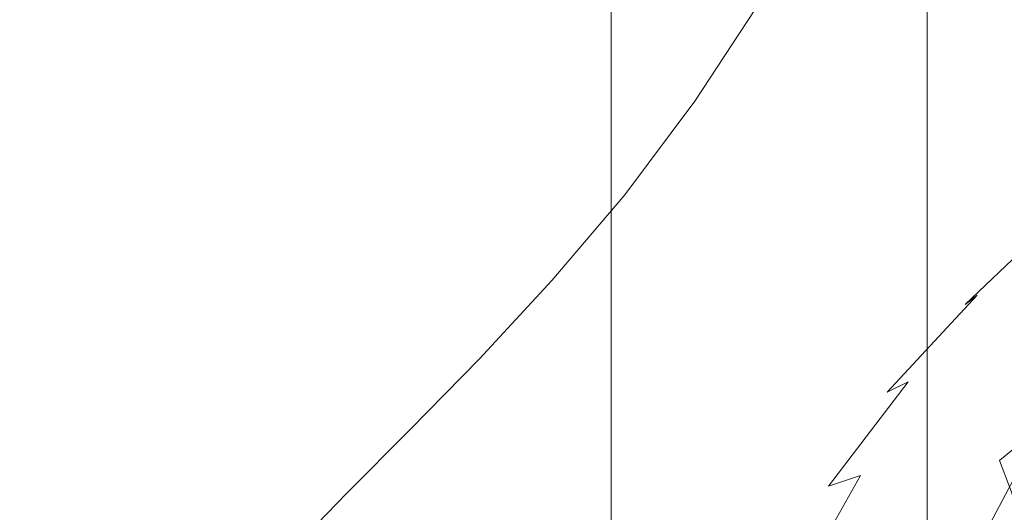
# Model space of a CAD drawing. Extents: x -132 to 128, y -395 to 0.
# Drawn here: x -36 to 11, y -169 to -145 of the extents above; entities that cross this region are included whole.
import ezdxf

# ---------------------------------------------------------------- set-up
doc = ezdxf.new("R2010")
doc.units = 0
doc.header["$LTSCALE"] = 500
doc.header["$MEASUREMENT"] = 0
for name, color, linetype in [('CHROM', 7, 'Continuous'), ('MYDELNICA', 7, 'Continuous'), ('PRYSZNIC_1', 7, 'Continuous')]:
    doc.layers.add(name, color=color, linetype=linetype)

msp = doc.modelspace()

# ---------------------------------------------------------------- linework, layer by layer
at = {"layer": 'CHROM', "lineweight": 0}
for points, invisible_edges in [([(-2.551, -133.202, 1078.025), (-5.152, -133.631, 1077.03), (-5.152, -148.271, 1082.329), (-2.551, -147.96, 1083.367)], 15), ([(0.158, -133.073, 1078.324), (-2.551, -133.202, 1078.025), (-2.551, -147.96, 1083.367), (0.158, -147.866, 1083.679)], 15), ([(2.868, -133.202, 1078.025), (0.158, -133.073, 1078.324), (0.158, -147.866, 1083.679), (2.868, -147.96, 1083.367)], 15), ([(5.577, -133.631, 1077.03), (2.868, -133.202, 1078.025), (2.868, -147.96, 1083.367), (5.577, -148.271, 1082.329)], 15), ([(-5.152, -133.631, 1077.03), (-7.427, -134.318, 1075.438), (-7.427, -148.768, 1080.668), (-5.152, -148.271, 1082.329)], 15), ([(7.744, -134.318, 1075.438), (5.577, -133.631, 1077.03), (5.577, -148.271, 1082.329), (7.744, -148.768, 1080.668)], 15), ([(-7.427, -134.318, 1075.438), (-9.161, -135.219, 1073.348), (-9.161, -149.42, 1078.488), (-7.427, -148.768, 1080.668)], 7), ([(9.478, -135.219, 1073.348), (7.744, -134.318, 1075.438), (7.744, -148.768, 1080.668), (9.478, -149.42, 1078.488)], 13), ([(-9.161, -135.219, 1073.348), (-10.245, -136.249, 1070.96), (-10.245, -150.166, 1075.997), (-9.161, -149.42, 1078.488)], 15), ([(10.562, -136.249, 1070.96), (9.478, -135.219, 1073.348), (9.478, -149.42, 1078.488), (10.562, -150.166, 1075.997)], 15), ([(-10.245, -136.249, 1070.96), (-10.57, -137.365, 1068.373), (-10.57, -150.975, 1073.297), (-10.245, -150.166, 1075.997)], 15), ([(10.995, -137.365, 1068.373), (10.562, -136.249, 1070.96), (10.562, -150.166, 1075.997), (10.995, -150.975, 1073.297)], 15), ([(-10.57, -137.365, 1068.373), (-10.245, -138.439, 1065.885), (-10.245, -151.751, 1070.702), (-10.57, -150.975, 1073.297)], 15), ([(10.562, -138.439, 1065.885), (10.995, -137.365, 1068.373), (10.995, -150.975, 1073.297), (10.562, -151.751, 1070.702)], 15), ([(-10.245, -138.439, 1065.885), (-9.161, -139.512, 1063.398), (-9.161, -152.528, 1068.107), (-10.245, -151.751, 1070.702)], 15), ([(9.478, -139.512, 1063.398), (10.562, -138.439, 1065.885), (10.562, -151.751, 1070.702), (9.478, -152.528, 1068.107)], 15), ([(-9.161, -139.512, 1063.398), (-7.427, -140.37, 1061.408), (-7.427, -153.15, 1066.03), (-9.161, -152.528, 1068.107)], 15), ([(7.744, -140.37, 1061.408), (9.478, -139.512, 1063.398), (9.478, -152.528, 1068.107), (7.744, -153.15, 1066.03)], 15), ([(-7.427, -140.37, 1061.408), (-5.152, -141.057, 1059.816), (-5.152, -153.647, 1064.369), (-7.427, -153.15, 1066.03)], 7), ([(5.577, -141.057, 1059.816), (7.744, -140.37, 1061.408), (7.744, -153.15, 1066.03), (5.577, -153.647, 1064.369)], 13), ([(-5.152, -141.057, 1059.816), (-2.551, -141.486, 1058.821), (-2.551, -153.958, 1063.331), (-5.152, -153.647, 1064.369)], 15), ([(2.868, -141.486, 1058.821), (5.577, -141.057, 1059.816), (5.577, -153.647, 1064.369), (2.868, -153.958, 1063.331)], 15), ([(-2.551, -141.486, 1058.821), (0.158, -141.658, 1058.423), (0.158, -154.082, 1062.916), (-2.551, -153.958, 1063.331)], 15), ([(0.158, -141.658, 1058.423), (2.868, -141.486, 1058.821), (2.868, -153.958, 1063.331), (0.158, -154.082, 1062.916)], 15), ([(0.158, -147.866, 1083.679), (-2.551, -147.96, 1083.367), (-2.551, -163.238, 1086.96), (0.158, -163.181, 1087.281)], 15), ([(2.868, -147.96, 1083.367), (0.158, -147.866, 1083.679), (0.158, -163.181, 1087.281), (2.868, -163.238, 1086.96)], 15), ([(-5.152, -148.271, 1082.329), (-7.427, -148.768, 1080.668), (-7.427, -163.727, 1084.186), (-5.152, -163.426, 1085.893)], 13), ([(-2.551, -147.96, 1083.367), (-5.152, -148.271, 1082.329), (-5.152, -163.426, 1085.893), (-2.551, -163.238, 1086.96)], 15), ([(5.577, -148.271, 1082.329), (2.868, -147.96, 1083.367), (2.868, -163.238, 1086.96), (5.577, -163.426, 1085.893)], 15), ([(7.744, -148.768, 1080.668), (5.577, -148.271, 1082.329), (5.577, -163.426, 1085.893), (7.744, -163.727, 1084.186)], 15), ([(-7.427, -148.768, 1080.668), (-9.161, -149.42, 1078.488), (-9.161, -164.122, 1081.944), (-7.427, -163.727, 1084.186)], 15), ([(9.478, -149.42, 1078.488), (7.744, -148.768, 1080.668), (7.744, -163.727, 1084.186), (9.478, -164.122, 1081.944)], 13), ([(-9.161, -149.42, 1078.488), (-10.245, -150.166, 1075.997), (-10.245, -164.574, 1079.383), (-9.161, -164.122, 1081.944)], 15), ([(10.562, -150.166, 1075.997), (9.478, -149.42, 1078.488), (9.478, -164.122, 1081.944), (10.562, -164.574, 1079.383)], 15), ([(-10.245, -150.166, 1075.997), (-10.57, -150.975, 1073.297), (-10.57, -165.063, 1076.609), (-10.245, -164.574, 1079.383)], 15), ([(10.995, -150.975, 1073.297), (10.562, -150.166, 1075.997), (10.562, -164.574, 1079.383), (10.995, -165.063, 1076.609)], 15), ([(-10.57, -150.975, 1073.297), (-10.245, -151.751, 1070.702), (-10.245, -165.534, 1073.941), (-10.57, -165.063, 1076.609)], 15), ([(10.562, -151.751, 1070.702), (10.995, -150.975, 1073.297), (10.995, -165.063, 1076.609), (10.562, -165.534, 1073.941)], 15), ([(-10.245, -151.751, 1070.702), (-9.161, -152.528, 1068.107), (-9.161, -166.004, 1071.272), (-10.245, -165.534, 1073.941)], 15), ([(9.478, -152.528, 1068.107), (10.562, -151.751, 1070.702), (10.562, -165.534, 1073.941), (9.478, -166.004, 1071.272)], 15), ([(-9.161, -152.528, 1068.107), (-7.427, -153.15, 1066.03), (-7.427, -166.38, 1069.138), (-9.161, -166.004, 1071.272)], 13), ([(7.744, -153.15, 1066.03), (9.478, -152.528, 1068.107), (9.478, -166.004, 1071.272), (7.744, -166.38, 1069.138)], 7), ([(-7.427, -153.15, 1066.03), (-5.152, -153.647, 1064.369), (-5.152, -166.681, 1067.43), (-7.427, -166.38, 1069.138)], 15), ([(5.577, -153.647, 1064.369), (7.744, -153.15, 1066.03), (7.744, -166.38, 1069.138), (5.577, -166.681, 1067.43)], 15), ([(-5.152, -153.647, 1064.369), (-2.551, -153.958, 1063.331), (-2.551, -166.87, 1066.363), (-5.152, -166.681, 1067.43)], 15), ([(-2.551, -153.958, 1063.331), (0.158, -154.082, 1062.916), (0.158, -166.945, 1065.936), (-2.551, -166.87, 1066.363)], 15), ([(0.158, -154.082, 1062.916), (2.868, -153.958, 1063.331), (2.868, -166.87, 1066.363), (0.158, -166.945, 1065.936)], 15), ([(2.868, -153.958, 1063.331), (5.577, -153.647, 1064.369), (5.577, -166.681, 1067.43), (2.868, -166.87, 1066.363)], 15), ([(-5.152, -163.426, 1085.893), (-7.427, -163.727, 1084.186), (-7.427, -178.994, 1085.943), (-5.152, -178.893, 1087.674)], 15), ([(-2.551, -163.238, 1086.96), (-5.152, -163.426, 1085.893), (-5.152, -178.893, 1087.674), (-2.551, -178.83, 1088.755)], 15), ([(0.158, -163.181, 1087.281), (-2.551, -163.238, 1086.96), (-2.551, -178.83, 1088.755), (0.158, -178.811, 1089.08)], 15), ([(2.868, -163.238, 1086.96), (0.158, -163.181, 1087.281), (0.158, -178.811, 1089.08), (2.868, -178.83, 1088.755)], 15), ([(5.577, -163.426, 1085.893), (2.868, -163.238, 1086.96), (2.868, -178.83, 1088.755), (5.577, -178.893, 1087.674)], 15), ([(7.744, -163.727, 1084.186), (5.577, -163.426, 1085.893), (5.577, -178.893, 1087.674), (7.744, -178.994, 1085.943)], 7), ([(-7.427, -163.727, 1084.186), (-9.161, -164.122, 1081.944), (-9.161, -179.126, 1083.671), (-7.427, -178.994, 1085.943)], 7), ([(9.478, -164.122, 1081.944), (7.744, -163.727, 1084.186), (7.744, -178.994, 1085.943), (9.478, -179.126, 1083.671)], 15), ([(-9.161, -164.122, 1081.944), (-10.245, -164.574, 1079.383), (-10.245, -179.277, 1081.074), (-9.161, -179.126, 1083.671)], 15), ([(10.562, -164.574, 1079.383), (9.478, -164.122, 1081.944), (9.478, -179.126, 1083.671), (10.562, -179.277, 1081.074)], 15), ([(-10.245, -164.574, 1079.383), (-10.57, -165.063, 1076.609), (-10.57, -179.441, 1078.261), (-10.245, -179.277, 1081.074)], 15), ([(10.995, -165.063, 1076.609), (10.562, -164.574, 1079.383), (10.562, -179.277, 1081.074), (10.995, -179.441, 1078.261)], 15), ([(-10.57, -165.063, 1076.609), (-10.245, -165.534, 1073.941), (-10.245, -179.598, 1075.557), (-10.57, -179.441, 1078.261)], 15), ([(10.562, -165.534, 1073.941), (10.995, -165.063, 1076.609), (10.995, -179.441, 1078.261), (10.562, -179.598, 1075.557)], 15), ([(-10.245, -165.534, 1073.941), (-9.161, -166.004, 1071.272), (-9.161, -179.756, 1072.852), (-10.245, -179.598, 1075.557)], 15), ([(9.478, -166.004, 1071.272), (10.562, -165.534, 1073.941), (10.562, -179.598, 1075.557), (9.478, -179.756, 1072.852)], 15), ([(-9.161, -166.004, 1071.272), (-7.427, -166.38, 1069.138), (-7.427, -179.882, 1070.689), (-9.161, -179.756, 1072.852)], 13), ([(7.744, -166.38, 1069.138), (9.478, -166.004, 1071.272), (9.478, -179.756, 1072.852), (7.744, -179.882, 1070.689)], 7), ([(-7.427, -166.38, 1069.138), (-5.152, -166.681, 1067.43), (-5.152, -179.983, 1068.958), (-7.427, -179.882, 1070.689)], 15), ([(-5.152, -166.681, 1067.43), (-2.551, -166.87, 1066.363), (-2.551, -180.046, 1067.876), (-5.152, -179.983, 1068.958)], 15), ([(2.868, -166.87, 1066.363), (5.577, -166.681, 1067.43), (5.577, -179.983, 1068.958), (2.868, -180.046, 1067.876)], 15), ([(5.577, -166.681, 1067.43), (7.744, -166.38, 1069.138), (7.744, -179.882, 1070.689), (5.577, -179.983, 1068.958)], 15), ([(-2.551, -166.87, 1066.363), (0.158, -166.945, 1065.936), (0.158, -180.071, 1067.443), (-2.551, -180.046, 1067.876)], 15), ([(0.158, -166.945, 1065.936), (2.868, -166.87, 1066.363), (2.868, -180.046, 1067.876), (0.158, -180.071, 1067.443)], 15)]:
    msp.add_3dface(points, dxfattribs=dict(at, invisible_edges=invisible_edges))
at = {"layer": 'MYDELNICA', "lineweight": 0}
for points, invisible_edges in [([(-30.061, -137.41, 156.2), (-34.649, -145.321, 156.262), (-30.32, -147.089, 156.631), (-25.71, -139.357, 156.575)], 15), ([(-30.061, -137.41, 149.221), (-25.71, -139.357, 149.596), (-30.32, -147.089, 149.652), (-34.649, -145.321, 149.283)], 15), ([(-25.71, -139.357, 156.575), (-30.32, -147.089, 156.631), (-26.168, -148.535, 157.189), (-21.553, -141.028, 157.142)], 15), ([(-25.71, -139.357, 149.596), (-21.553, -141.028, 150.163), (-26.168, -148.535, 150.21), (-30.32, -147.089, 149.652)], 15), ([(-17.682, -142.381, 157.923), (-21.553, -141.028, 157.142), (-26.168, -148.535, 157.189), (-22.286, -149.616, 157.96)], 15), ([(-17.682, -142.381, 150.944), (-22.286, -149.616, 150.981), (-26.168, -148.535, 150.21), (-21.553, -141.028, 150.163)], 15), ([(-14.112, -143.422, 158.795), (-17.682, -142.381, 157.923), (-22.286, -149.616, 157.96), (-18.674, -150.348, 158.821)], 15), ([(-14.112, -143.422, 151.816), (-18.674, -150.348, 151.842), (-22.286, -149.616, 150.981), (-17.682, -142.381, 150.944)], 15), ([(-34.649, -145.321, 156.262), (-39.058, -143.27, 156.059), (-43.616, -151.141, 156.216), (-39.328, -153.019, 156.411)], 15), ([(-34.649, -145.321, 149.283), (-39.328, -153.019, 149.432), (-43.616, -151.141, 149.237), (-39.058, -143.27, 149.08)], 15), ([(-14.112, -143.422, 158.795), (-18.674, -150.348, 158.821), (-15.328, -150.746, 159.653), (-10.86, -144.157, 159.637)], 15), ([(-14.112, -143.422, 151.816), (-10.86, -144.157, 152.658), (-15.328, -150.746, 152.674), (-18.674, -150.348, 151.842)], 15), ([(-10.86, -144.157, 159.637), (-15.328, -150.746, 159.653), (-12.247, -150.826, 160.334), (-7.939, -144.591, 160.326)], 15), ([(-10.86, -144.157, 152.658), (-7.939, -144.591, 153.347), (-12.247, -150.826, 153.355), (-15.328, -150.746, 152.674)], 15), ([(-3.182, -144.672, 160.837), (-6.955, -150.192, 160.837), (-4.917, -149.716, 160.578), (-1.429, -144.503, 160.578)], 15), ([(-3.182, -144.672, 154.076), (-1.429, -144.503, 154.472), (-4.917, -149.716, 154.472), (-6.955, -150.192, 154.076)], 15), ([(-1.429, -144.503, 160.578), (-4.917, -149.716, 160.578), (-3.4, -149.292, 159.924), (-0.147, -144.316, 159.924)], 11), ([(-1.429, -144.503, 154.472), (-0.147, -144.316, 155.126), (-3.4, -149.292, 155.126), (-4.917, -149.716, 154.472)], 13), ([(0.622, -144.204, 158.833), (-0.147, -144.316, 159.924), (-3.4, -149.292, 159.924), (-2.489, -149.037, 158.833)], 15), ([(0.622, -144.204, 156.216), (-2.489, -149.037, 156.216), (-3.4, -149.292, 155.126), (-0.147, -144.316, 155.126)], 15), ([(0.879, -144.166, 157.525), (0.622, -144.204, 158.833), (-2.489, -149.037, 158.833), (-2.186, -148.952, 157.525)], 15), ([(0.879, -144.166, 157.525), (-2.186, -148.952, 157.525), (-2.489, -149.037, 156.216), (0.622, -144.204, 156.216)], 15), ([(-5.366, -144.733, 160.739), (-7.939, -144.591, 160.326), (-12.247, -150.826, 160.334), (-9.427, -150.602, 160.742)], 15), ([(-5.366, -144.733, 153.76), (-9.427, -150.602, 153.763), (-12.247, -150.826, 153.355), (-7.939, -144.591, 153.347)], 15), ([(-3.182, -144.672, 160.837), (-5.366, -144.733, 160.739), (-9.427, -150.602, 160.742), (-6.955, -150.192, 160.837)], 15), ([(-3.182, -144.672, 154.076), (-6.955, -150.192, 154.076), (-9.427, -150.602, 153.763), (-5.366, -144.733, 153.76)], 15), ([(-34.649, -145.321, 156.262), (-39.328, -153.019, 156.411), (-35.089, -154.569, 156.767), (-30.32, -147.089, 156.631)], 15), ([(-34.649, -145.321, 149.283), (-30.32, -147.089, 149.652), (-35.089, -154.569, 149.788), (-39.328, -153.019, 149.432)], 15), ([(-30.32, -147.089, 156.631), (-35.089, -154.569, 156.767), (-30.996, -155.758, 157.307), (-26.168, -148.535, 157.189)], 15), ([(-30.32, -147.089, 149.652), (-26.168, -148.535, 150.21), (-30.996, -155.758, 150.328), (-35.089, -154.569, 149.788)], 15), ([(-22.286, -149.616, 157.96), (-26.168, -148.535, 157.189), (-30.996, -155.758, 157.307), (-27.144, -156.55, 158.053)], 15), ([(-22.286, -149.616, 150.981), (-27.144, -156.55, 151.074), (-30.996, -155.758, 150.328), (-26.168, -148.535, 150.21)], 15), ([(-4.917, -149.716, 160.578), (-8.561, -154.484, 160.578), (-6.772, -153.79, 159.924), (-3.4, -149.292, 159.924)], 11), ([(-4.917, -149.716, 154.472), (-3.4, -149.292, 155.126), (-6.772, -153.79, 155.126), (-8.561, -154.484, 154.472)], 13), ([(-2.489, -149.037, 158.833), (-3.4, -149.292, 159.924), (-6.772, -153.79, 159.924), (-5.698, -153.373, 158.833)], 15), ([(-2.489, -149.037, 156.216), (-5.698, -153.373, 156.216), (-6.772, -153.79, 155.126), (-3.4, -149.292, 155.126)], 15), ([(-2.186, -148.952, 157.525), (-2.489, -149.037, 158.833), (-5.698, -153.373, 158.833), (-5.34, -153.235, 157.525)], 15), ([(-2.186, -148.952, 157.525), (-5.34, -153.235, 157.525), (-5.698, -153.373, 156.216), (-2.489, -149.037, 156.216)], 15), ([(-18.674, -150.348, 158.821), (-22.286, -149.616, 157.96), (-27.144, -156.55, 158.053), (-23.512, -156.962, 158.888)], 15), ([(-18.674, -150.348, 151.842), (-23.512, -156.962, 151.909), (-27.144, -156.55, 151.074), (-22.286, -149.616, 150.981)], 15), ([(-6.955, -150.192, 160.837), (-10.926, -155.304, 160.839), (-8.561, -154.484, 160.578), (-4.917, -149.716, 160.578)], 15), ([(-6.955, -150.192, 154.076), (-4.917, -149.716, 154.472), (-8.561, -154.484, 154.472), (-10.926, -155.304, 154.078)], 15), ([(-6.955, -150.192, 160.837), (-9.427, -150.602, 160.742), (-13.727, -156.1, 160.75), (-10.926, -155.304, 160.839)], 15), ([(-6.955, -150.192, 154.076), (-10.926, -155.304, 154.078), (-13.727, -156.1, 153.771), (-9.427, -150.602, 153.763)], 15), ([(-18.674, -150.348, 158.821), (-23.512, -156.962, 158.888), (-20.08, -157.013, 159.695), (-15.328, -150.746, 159.653)], 15), ([(-18.674, -150.348, 151.842), (-15.328, -150.746, 152.674), (-20.08, -157.013, 152.716), (-23.512, -156.962, 151.909)], 15), ([(-9.427, -150.602, 160.742), (-12.247, -150.826, 160.334), (-16.825, -156.72, 160.355), (-13.727, -156.1, 160.75)], 15), ([(-9.427, -150.602, 153.763), (-13.727, -156.1, 153.771), (-16.825, -156.72, 153.376), (-12.247, -150.826, 153.355)], 15), ([(-15.328, -150.746, 159.653), (-20.08, -157.013, 159.695), (-16.825, -156.72, 160.355), (-12.247, -150.826, 160.334)], 15), ([(-15.328, -150.746, 152.674), (-12.247, -150.826, 153.355), (-16.825, -156.72, 153.376), (-20.08, -157.013, 152.716)], 15), ([(-43.871, -160.049, 156.663), (-39.809, -161.365, 156.999), (-35.089, -154.569, 156.767), (-39.328, -153.019, 156.411)], 15), ([(-43.871, -160.049, 149.684), (-39.328, -153.019, 149.432), (-35.089, -154.569, 149.788), (-39.809, -161.365, 150.02)], 15), ([(-9.015, -157.334, 156.216), (-10.262, -157.906, 155.126), (-6.772, -153.79, 155.126), (-5.698, -153.373, 156.216)], 15), ([(-9.015, -157.334, 158.833), (-5.698, -153.373, 158.833), (-6.772, -153.79, 159.924), (-10.262, -157.906, 159.924)], 15), ([(-8.6, -157.144, 157.525), (-9.015, -157.334, 156.216), (-5.698, -153.373, 156.216), (-5.34, -153.235, 157.525)], 15), ([(-8.6, -157.144, 157.525), (-5.34, -153.235, 157.525), (-5.698, -153.373, 158.833), (-9.015, -157.334, 158.833)], 15), ([(-12.339, -158.86, 160.578), (-10.262, -157.906, 159.924), (-6.772, -153.79, 159.924), (-8.561, -154.484, 160.578)], 13), ([(-12.339, -158.86, 154.472), (-8.561, -154.484, 154.472), (-6.772, -153.79, 155.126), (-10.262, -157.906, 155.126)], 11), ([(-15.049, -160.008, 160.843), (-12.339, -158.86, 160.578), (-8.561, -154.484, 160.578), (-10.926, -155.304, 160.839)], 15), ([(-15.049, -160.008, 154.082), (-10.926, -155.304, 154.078), (-8.561, -154.484, 154.472), (-12.339, -158.86, 154.472)], 15), ([(-39.809, -161.365, 156.999), (-35.851, -162.303, 157.509), (-30.996, -155.758, 157.307), (-35.089, -154.569, 156.767)], 15), ([(-39.809, -161.365, 150.02), (-35.089, -154.569, 149.788), (-30.996, -155.758, 150.328), (-35.851, -162.303, 150.53)], 15), ([(-15.049, -160.008, 160.843), (-10.926, -155.304, 160.839), (-13.727, -156.1, 160.75), (-18.192, -161.164, 160.765)], 15), ([(-15.049, -160.008, 154.082), (-18.192, -161.164, 153.786), (-13.727, -156.1, 153.771), (-10.926, -155.304, 154.078)], 15), ([(-32.087, -162.841, 158.214), (-27.144, -156.55, 158.053), (-30.996, -155.758, 157.307), (-35.851, -162.303, 157.509)], 15), ([(-32.087, -162.841, 151.235), (-35.851, -162.303, 150.53), (-30.996, -155.758, 150.328), (-27.144, -156.55, 151.074)], 15), ([(-18.192, -161.164, 160.765), (-13.727, -156.1, 160.75), (-16.825, -156.72, 160.355), (-21.571, -162.14, 160.39)], 15), ([(-18.192, -161.164, 153.786), (-21.571, -162.14, 153.411), (-16.825, -156.72, 153.376), (-13.727, -156.1, 153.771)], 15), ([(-28.479, -162.988, 159.004), (-23.512, -156.962, 158.888), (-27.144, -156.55, 158.053), (-32.087, -162.841, 158.214)], 15), ([(-28.479, -162.988, 152.025), (-32.087, -162.841, 151.235), (-27.144, -156.55, 151.074), (-23.512, -156.962, 151.909)], 15), ([(-24.987, -162.751, 159.766), (-21.571, -162.14, 160.39), (-16.825, -156.72, 160.355), (-20.08, -157.013, 159.695)], 15), ([(-24.987, -162.751, 152.787), (-20.08, -157.013, 152.716), (-16.825, -156.72, 153.376), (-21.571, -162.14, 153.411)], 15), ([(-28.479, -162.988, 159.004), (-24.987, -162.751, 159.766), (-20.08, -157.013, 159.695), (-23.512, -156.962, 158.888)], 15), ([(-28.479, -162.988, 152.025), (-23.512, -156.962, 151.909), (-20.08, -157.013, 152.716), (-24.987, -162.751, 152.787)], 15), ([(-11.845, -160.699, 157.525), (-12.319, -160.938, 156.216), (-9.015, -157.334, 156.216), (-8.6, -157.144, 157.525)], 15), ([(-11.845, -160.699, 157.525), (-8.6, -157.144, 157.525), (-9.015, -157.334, 158.833), (-12.319, -160.938, 158.833)], 15), ([(-12.319, -160.938, 156.216), (-13.739, -161.657, 155.126), (-10.262, -157.906, 155.126), (-9.015, -157.334, 156.216)], 15), ([(-12.319, -160.938, 158.833), (-9.015, -157.334, 158.833), (-10.262, -157.906, 159.924), (-13.739, -161.657, 159.924)], 15), ([(-16.106, -162.854, 160.578), (-13.739, -161.657, 159.924), (-10.262, -157.906, 159.924), (-12.339, -158.86, 160.578)], 13), ([(-16.106, -162.854, 154.472), (-12.339, -158.86, 154.472), (-10.262, -157.906, 155.126), (-13.739, -161.657, 155.126)], 11), ([(-19.16, -164.307, 160.848), (-16.106, -162.854, 160.578), (-12.339, -158.86, 160.578), (-15.049, -160.008, 160.843)], 15), ([(-19.16, -164.307, 154.087), (-15.049, -160.008, 154.082), (-12.339, -158.86, 154.472), (-16.106, -162.854, 154.472)], 15), ([(-19.16, -164.307, 160.848), (-15.049, -160.008, 160.843), (-18.192, -161.164, 160.765), (-22.643, -165.792, 160.786)], 15), ([(-19.16, -164.307, 154.087), (-22.643, -165.792, 153.807), (-18.192, -161.164, 153.786), (-15.049, -160.008, 154.082)], 15), ([(-12.319, -160.938, 158.833), (-13.739, -161.657, 159.924), (-17.072, -165.055, 159.924), (-15.486, -164.203, 158.833)], 15), ([(-12.319, -160.938, 156.216), (-15.486, -164.203, 156.216), (-17.072, -165.055, 155.126), (-13.739, -161.657, 155.126)], 15), ([(-11.845, -160.699, 157.525), (-12.319, -160.938, 158.833), (-15.486, -164.203, 158.833), (-14.957, -163.919, 157.525)], 15), ([(-11.845, -160.699, 157.525), (-14.957, -163.919, 157.525), (-15.486, -164.203, 156.216), (-12.319, -160.938, 156.216)], 15), ([(-22.643, -165.792, 160.786), (-18.192, -161.164, 160.765), (-21.571, -162.14, 160.39), (-26.296, -167.086, 160.443)], 15), ([(-22.643, -165.792, 153.807), (-26.296, -167.086, 153.464), (-21.571, -162.14, 153.411), (-18.192, -161.164, 153.786)], 15), ([(-16.106, -162.854, 160.578), (-19.715, -166.475, 160.578), (-17.072, -165.055, 159.924), (-13.739, -161.657, 159.924)], 11), ([(-16.106, -162.854, 154.472), (-13.739, -161.657, 155.126), (-17.072, -165.055, 155.126), (-19.715, -166.475, 154.472)], 13), ([(-36.947, -168.512, 158.454), (-32.087, -162.841, 158.214), (-35.851, -162.303, 157.509), (-40.583, -168.194, 157.811)], 15), ([(-36.947, -168.512, 151.475), (-40.583, -168.194, 150.832), (-35.851, -162.303, 150.53), (-32.087, -162.841, 151.235)], 15), ([(-29.86, -167.966, 159.872), (-26.296, -167.086, 160.443), (-21.571, -162.14, 160.39), (-24.987, -162.751, 159.766)], 15), ([(-29.86, -167.966, 152.893), (-24.987, -162.751, 152.787), (-21.571, -162.14, 153.411), (-26.296, -167.086, 153.464)], 15), ([(-33.391, -168.438, 159.175), (-28.479, -162.988, 159.004), (-32.087, -162.841, 158.214), (-36.947, -168.512, 158.454)], 15), ([(-33.391, -168.438, 152.196), (-36.947, -168.512, 151.475), (-32.087, -162.841, 151.235), (-28.479, -162.988, 152.025)], 15), ([(-33.391, -168.438, 159.175), (-29.86, -167.966, 159.872), (-24.987, -162.751, 159.766), (-28.479, -162.988, 159.004)], 15), ([(-33.391, -168.438, 152.196), (-28.479, -162.988, 152.025), (-24.987, -162.751, 152.787), (-29.86, -167.966, 152.893)], 15), ([(-19.16, -164.307, 160.848), (-23.098, -168.205, 160.856), (-19.715, -166.475, 160.578), (-16.106, -162.854, 160.578)], 15), ([(-19.16, -164.307, 154.087), (-16.106, -162.854, 154.472), (-19.715, -166.475, 154.472), (-23.098, -168.205, 154.095)], 15), ([(-14.957, -163.919, 157.525), (-15.486, -164.203, 158.833), (-18.393, -167.147, 158.833), (-17.815, -166.824, 157.525)], 15), ([(-14.957, -163.919, 157.525), (-17.815, -166.824, 157.525), (-18.393, -167.148, 156.216), (-15.486, -164.203, 156.216)], 15), ([(-19.16, -164.307, 160.848), (-22.643, -165.792, 160.786), (-26.903, -169.985, 160.815), (-23.098, -168.205, 160.856)], 15), ([(-19.16, -164.307, 154.087), (-23.098, -168.205, 154.095), (-26.903, -169.985, 153.836), (-22.643, -165.792, 153.807)], 15), ([(-15.486, -164.203, 158.833), (-17.072, -165.055, 159.924), (-20.129, -168.117, 159.924), (-18.393, -167.147, 158.833)], 15), ([(-15.486, -164.203, 156.216), (-18.393, -167.148, 156.216), (-20.129, -168.117, 155.126), (-17.072, -165.055, 155.126)], 15), ([(-19.715, -166.475, 160.578), (-23.022, -169.733, 160.578), (-20.129, -168.117, 159.924), (-17.072, -165.055, 159.924)], 11), ([(-19.715, -166.475, 154.472), (-17.072, -165.055, 155.126), (-20.129, -168.117, 155.126), (-23.022, -169.733, 154.472)], 13), ([(-22.643, -165.792, 160.786), (-26.296, -167.086, 160.443), (-30.813, -171.556, 160.516), (-26.903, -169.985, 160.815)], 15), ([(-22.643, -165.792, 153.807), (-26.903, -169.985, 153.836), (-30.813, -171.556, 153.537), (-26.296, -167.086, 153.464)], 15), ([(-23.098, -168.205, 160.856), (-26.701, -171.704, 160.865), (-23.022, -169.733, 160.578), (-19.715, -166.475, 160.578)], 15), ([(-23.098, -168.205, 154.095), (-19.715, -166.475, 154.472), (-23.022, -169.733, 154.472), (-26.701, -171.704, 154.104)], 15), ([(-29.86, -167.966, 159.872), (-34.509, -172.661, 160.018), (-30.813, -171.556, 160.516), (-26.296, -167.086, 160.443)], 15), ([(-29.86, -167.966, 152.893), (-26.296, -167.086, 153.464), (-30.813, -171.556, 153.537), (-34.509, -172.661, 153.039)], 15), ([(-20.919, -169.79, 158.833), (-18.393, -167.147, 158.833), (-20.129, -168.117, 159.924), (-22.78, -170.857, 159.924)], 15), ([(-20.919, -169.79, 156.216), (-22.78, -170.857, 155.126), (-20.129, -168.117, 155.126), (-18.393, -167.148, 156.216)], 15), ([(-20.299, -169.434, 157.525), (-20.919, -169.79, 156.216), (-18.393, -167.148, 156.216), (-17.815, -166.824, 157.525)], 15), ([(-20.299, -169.434, 157.525), (-17.815, -166.824, 157.525), (-18.393, -167.147, 158.833), (-20.919, -169.79, 158.833)], 15), ([(-33.391, -168.438, 159.175), (-38.064, -173.326, 159.411), (-34.509, -172.661, 160.018), (-29.86, -167.966, 159.872)], 15), ([(-33.391, -168.438, 152.196), (-29.86, -167.966, 152.893), (-34.509, -172.661, 153.039), (-38.064, -173.326, 152.432)], 15), ([(-25.88, -172.636, 160.578), (-22.78, -170.857, 159.924), (-20.129, -168.117, 159.924), (-23.022, -169.733, 160.578)], 13), ([(-25.88, -172.636, 154.472), (-23.022, -169.733, 154.472), (-20.129, -168.117, 155.126), (-22.78, -170.857, 155.126)], 11), ([(-33.391, -168.438, 159.175), (-36.947, -168.512, 158.454), (-41.551, -173.581, 158.786), (-38.064, -173.326, 159.411)], 15), ([(-33.391, -168.438, 152.196), (-38.064, -173.326, 152.432), (-41.551, -173.581, 151.807), (-36.947, -168.512, 151.475)], 15), ([(-23.098, -168.205, 160.856), (-26.903, -169.985, 160.815), (-30.795, -173.74, 160.853), (-26.701, -171.704, 160.865)], 15), ([(-23.098, -168.205, 154.095), (-26.701, -171.704, 154.104), (-30.795, -173.74, 153.874), (-26.903, -169.985, 153.836)], 15)]:
    msp.add_3dface(points, dxfattribs=dict(at, invisible_edges=invisible_edges))
at = {"layer": 'PRYSZNIC_1', "lineweight": 0}
for points, invisible_edges in [([(11.048, -158.214, 721.536), (12.309, -157.929, 723.235), (16.33, -154.02, 720.643), (15.218, -154.22, 718.938)], 15), ([(11.048, -158.214, 721.536), (15.218, -154.22, 718.938), (14.424, -154.527, 717.412), (10.144, -158.612, 720.034)], 15), ([(9.273, -159.473, 717.913), (9.563, -159.054, 718.802), (13.918, -154.893, 716.155), (13.669, -155.267, 715.257)], 11), ([(10.144, -158.612, 720.034), (14.424, -154.527, 717.412), (13.918, -154.893, 716.155), (9.563, -159.054, 718.802)], 3), ([(9.227, -159.982, 717.178), (9.273, -159.473, 717.913), (13.669, -155.267, 715.257), (13.639, -155.762, 714.522)], 15), ([(9.227, -159.982, 717.178), (13.639, -155.762, 714.522), (13.793, -156.488, 713.755), (9.38, -160.695, 716.406)], 15), ([(9.38, -160.695, 716.406), (13.793, -156.488, 713.755), (14.091, -157.555, 712.76), (9.687, -161.725, 715.406)], 15), ([(10.102, -163.186, 713.988), (9.687, -161.725, 715.406), (14.091, -157.555, 712.76), (14.498, -159.075, 711.344)], 15), ([(11.048, -158.214, 721.536), (10.144, -158.612, 720.034), (5.828, -163.264, 722.923), (6.837, -162.764, 724.393)], 9), ([(11.048, -158.214, 721.536), (6.837, -162.764, 724.393), (8.243, -162.373, 726.076), (12.309, -157.929, 723.235)], 15), ([(12.309, -157.929, 723.235), (8.243, -162.373, 726.076), (10.08, -162.177, 727.914), (13.96, -157.825, 725.056)], 15), ([(16.033, -157.97, 726.926), (13.96, -157.825, 725.056), (10.08, -162.177, 727.914), (12.387, -162.263, 729.849)], 15), ([(10.144, -158.612, 720.034), (9.563, -159.054, 718.802), (5.179, -163.788, 721.724), (5.828, -163.264, 722.923)], 15), ([(9.273, -159.473, 717.913), (4.852, -164.248, 720.853), (5.179, -163.788, 721.724), (9.563, -159.054, 718.802)], 15), ([(10.616, -164.861, 712.361), (10.102, -163.186, 713.988), (14.498, -159.075, 711.344), (15.117, -160.815, 709.669)], 15), ([(9.227, -159.982, 717.178), (4.797, -164.759, 720.127), (4.852, -164.248, 720.853), (9.273, -159.473, 717.913)], 15), ([(9.227, -159.982, 717.178), (9.38, -160.695, 716.406), (4.961, -165.436, 719.36), (4.797, -164.759, 720.127)], 15), ([(9.38, -160.695, 716.406), (9.687, -161.725, 715.406), (5.294, -166.395, 718.369), (4.961, -165.436, 719.36)], 15), ([(10.616, -164.861, 712.361), (15.117, -160.815, 709.669), (16.056, -162.543, 707.903), (11.217, -166.533, 710.738)], 9), ([(10.102, -163.186, 713.988), (5.742, -167.75, 716.968), (5.294, -166.395, 718.369), (9.687, -161.725, 715.406)], 15), ([(6.837, -162.764, 724.393), (3.004, -167.764, 727.452), (4.538, -167.254, 729.111), (8.243, -162.373, 726.076)], 15), ([(8.243, -162.373, 726.076), (4.538, -167.254, 729.111), (6.545, -166.93, 730.948), (10.08, -162.177, 727.914)], 15), ([(12.387, -162.263, 729.849), (10.08, -162.177, 727.914), (6.545, -166.93, 730.948), (9.064, -166.89, 732.917)], 15), ([(15.125, -162.684, 731.949), (12.387, -162.263, 729.849), (9.064, -166.89, 732.917), (12.052, -167.145, 735.034)], 15), ([(6.837, -162.764, 724.393), (5.828, -163.264, 722.923), (1.902, -168.365, 726.017), (3.004, -167.764, 727.452)], 7), ([(11.217, -166.533, 710.738), (16.056, -162.543, 707.903), (16.916, -164.117, 706.457), (11.771, -168.007, 709.389)], 7), ([(5.828, -163.264, 722.923), (5.179, -163.788, 721.724), (1.193, -168.959, 724.853), (1.902, -168.365, 726.017)], 15), ([(10.616, -164.861, 712.361), (6.255, -169.303, 715.379), (5.742, -167.75, 716.968), (10.102, -163.186, 713.988)], 15), ([(4.852, -164.248, 720.853), (0.837, -169.45, 724.005), (1.193, -168.959, 724.853), (5.179, -163.788, 721.724)], 15), ([(4.797, -164.759, 720.127), (0.776, -169.954, 723.296), (0.837, -169.45, 724.005), (4.852, -164.248, 720.853)], 15), ([(4.797, -164.759, 720.127), (4.961, -165.436, 719.36), (0.956, -170.585, 722.548), (0.776, -169.954, 723.296)], 15), ([(10.616, -164.861, 712.361), (11.217, -166.533, 710.738), (6.779, -170.856, 713.823), (6.255, -169.303, 715.379)], 15), ([(4.961, -165.436, 719.36), (5.294, -166.395, 718.369), (1.319, -171.458, 721.581), (0.956, -170.585, 722.548)], 15), ([(5.742, -167.75, 716.968), (1.808, -172.689, 720.219), (1.319, -171.458, 721.581), (5.294, -166.395, 718.369)], 15), ([(11.217, -166.533, 710.738), (11.771, -168.007, 709.389), (7.263, -172.21, 712.521), (6.779, -170.856, 713.823)], 15), ([(1.604, -172.474, 732.289), (3.744, -171.983, 734.101), (6.545, -166.93, 730.948), (4.538, -167.254, 729.111)], 15), ([(6.431, -171.728, 736.052), (9.064, -166.89, 732.917), (6.545, -166.93, 730.948), (3.744, -171.983, 734.101)], 15), ([(9.618, -171.707, 738.124), (12.052, -167.145, 735.034), (9.064, -166.89, 732.917), (6.431, -171.728, 736.052)], 14), ([(9.618, -171.707, 738.124), (13.262, -171.919, 740.299), (15.468, -167.707, 737.316), (12.052, -167.145, 735.034)], 11), ([(-0.032, -173.108, 730.658), (1.604, -172.474, 732.289), (4.538, -167.254, 729.111), (3.004, -167.764, 727.452)], 9), ([(-0.032, -173.108, 730.658), (3.004, -167.764, 727.452), (1.902, -168.365, 726.017), (-1.207, -173.792, 729.254)], 15), ([(6.255, -169.303, 715.379), (2.368, -174.1, 718.673), (1.808, -172.689, 720.219), (5.742, -167.75, 716.968)], 15), ([(12.141, -169.088, 708.589), (7.654, -173.167, 711.694), (7.263, -172.21, 712.521), (11.771, -168.007, 709.389)], 7), ([(-1.207, -173.792, 729.254), (1.902, -168.365, 726.017), (1.193, -168.959, 724.853), (-1.964, -174.434, 728.119)], 15), ([(-2.344, -174.942, 727.297), (-1.964, -174.434, 728.119), (1.193, -168.959, 724.853), (0.837, -169.45, 724.005)], 15)]:
    msp.add_3dface(points, dxfattribs=dict(at, invisible_edges=invisible_edges))

doc.saveas('drawing.dxf')
